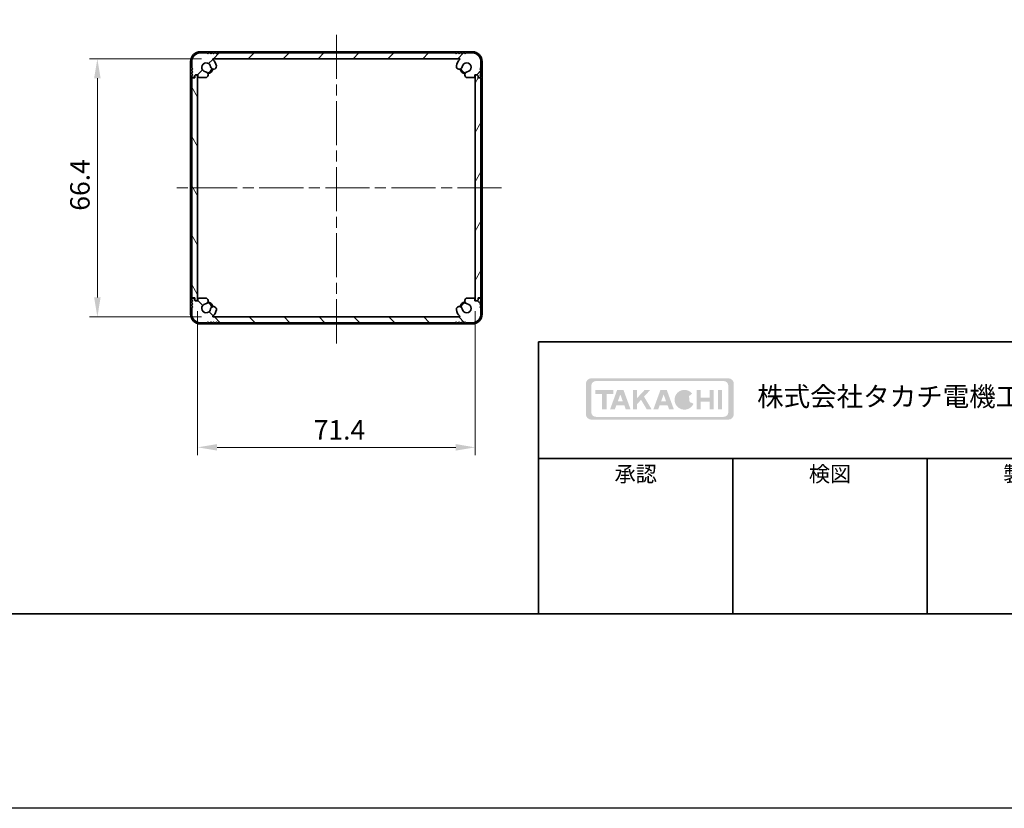
# Model space of a CAD drawing. Units: millimetres. Extents: x -50 to 7559, y -50 to 5138.
# Drawn here: x 698 to 951, y 4344 to 4546 of the extents above; entities that cross this region are included whole.
import ezdxf
from ezdxf.enums import TextEntityAlignment as Align

# ---------------------------------------------------------------- set-up
doc = ezdxf.new("R2010")
doc.units = ezdxf.units.MM
doc.header["$LTSCALE"] = 2
doc.linetypes.add('CHAIN', pattern=[0.3543, 0.2362, -0.0295, 0.0591, -0.0295])
doc.layers.get('Defpoints').update_dxf_attribs({"lineweight": 25})
for name, color, linetype, lineweight in [('Border (ISO)', 7, 'Continuous', 35), ('Dimension (ISO)', 7, 'Continuous', 18), ('Title (ISO)', 7, 'Continuous', 35), ('Visible (ISO)', 7, 'Continuous', 35)]:
    doc.layers.add(name, color=color, linetype=linetype, lineweight=lineweight)
doc.layers.add('Centerline (ISO)', color=7, linetype='Continuous', lineweight=18, true_color=0x80ffff)
doc.layers.add('Hatch (ISO)', color=1, linetype='Continuous', lineweight=18, true_color=0xff0000)
doc.styles.add('Note Text (TK)', font='txt')
doc.dimstyles.new('Default - Method 1b (TK)', dxfattribs={"dimscale": 2, "dimtxt": 2.5, "dimasz": 2.5, "dimexe": 1, "dimexo": 1.5, "dimgap": 1, "dimtad": 1, "dimtoh": 1, "dimrnd": 1e-08, "dimdsep": 46, "dimtxsty": 'Note Text (TK)', "dimcen": 0.09, "dimdle": 5, "dimclrd": 100, "dimclre": 100, "dimclrt": 7, "dimadec": 1, "dimazin": 1, "dimtfac": 1, "dimtmove": 0, "dimatfit": 3, "dimfxl": 0, "dimtolj": 1, "dimlwd": -1, "dimlwe": -1, "dimarcsym": 0})

# ---------------------------------------------------------------- blocks, each defined once
blk = doc.blocks.new('図面枠 tk図枠')
at = {"layer": 'Border (ISO)'}
blk.add_line((14.5, 8), (405.5, 8), dxfattribs=at)
blk = doc.blocks.new('表題欄 tk表題欄')
at = {"layer": 'Hatch (ISO)'}
h = blk.add_hatch(color=256, dxfattribs=at)
edge = h.paths.add_edge_path(flags=0)
edge.add_arc((98.49, 235.66), 0.596, 270, 360)
edge.add_line((99.09, 235.66), (99.09, 239.07))
edge.add_arc((98.49, 239.07), 0.596, 0, 90)
edge.add_line((98.49, 239.67), (82.05, 239.67))
edge.add_arc((82.05, 239.07), 0.596, 90, 180)
edge.add_line((81.46, 239.07), (81.46, 235.66))
edge.add_arc((82.05, 235.66), 0.596, 180, 270)
edge.add_line((82.05, 235.06), (98.49, 235.06))
edge = h.paths.add_edge_path()
edge.add_line((80.76, 239.32), (80.76, 235.41))
edge.add_arc((81.46, 235.41), 0.702, 180, 270)
edge.add_line((81.46, 234.71), (99.09, 234.71))
edge.add_arc((99.09, 235.41), 0.702, 270, 360)
edge.add_line((99.79, 235.41), (99.79, 239.32))
edge.add_arc((99.09, 239.32), 0.702, 0, 90)
edge.add_line((99.09, 240.02), (81.46, 240.02))
edge.add_arc((81.46, 239.32), 0.702, 90, 180)
for points in [[(81.99, 238.51), (81.99, 238.02), (82.84, 238.02), (82.84, 236.02), (83.42, 236.02), (83.42, 238.02), (84.27, 238.02), (84.27, 238.51)], [(88.6, 236.02), (87.86, 237.25), (87.33, 236.69), (87.33, 236.02), (86.81, 236.02), (86.81, 238.51), (87.33, 238.51), (87.33, 237.46), (88.31, 238.51), (89.02, 238.51), (88.24, 237.66), (89.22, 236.02)], [(95.01, 238.51), (95.01, 236.02), (95.53, 236.02), (95.53, 237.02), (96.69, 237.02), (96.69, 236.02), (97.2, 236.02), (97.2, 238.51), (96.69, 238.51), (96.69, 237.51), (95.53, 237.51), (95.53, 238.51)], [(97.76, 238.51), (97.76, 236.02), (98.28, 236.02), (98.28, 238.51)]]:
    blk.add_hatch(color=256, dxfattribs=at).paths.add_polyline_path(points)
h = blk.add_hatch(color=256, dxfattribs=at)
h.paths.add_polyline_path([(85.51, 237.07), (84.87, 237.07), (85.19, 237.94)], flags=0)
h.paths.add_polyline_path([(85.7, 236.56), (84.68, 236.56), (84.48, 236.02), (83.87, 236.02), (84.78, 238.51), (85.6, 238.51), (86.51, 236.02), (85.89, 236.02)])
h = blk.add_hatch(color=256, dxfattribs=at)
h.paths.add_polyline_path([(90.44, 237.07), (91.08, 237.07), (90.76, 237.94)], flags=0)
h.paths.add_polyline_path([(90.06, 236.02), (90.25, 236.56), (91.27, 236.56), (91.47, 236.02), (92.08, 236.02), (91.17, 238.51), (90.35, 238.51), (89.44, 236.02)])
h = blk.add_hatch(color=256, dxfattribs=at)
edge = h.paths.add_edge_path()
edge.add_arc((93.44, 237.26), 1.27, 38.5505, 336.582)
edge.add_line((94.61, 236.76), (94.09, 236.98))
edge.add_ellipse((93.44, 237.26), major_axis=(0, -0.8), ratio=0.867347, start_angle=124.651, end_angle=429.4109, ccw=False)
edge.add_line((94.01, 237.72), (94.44, 238.06))
at = {"layer": 'Title (ISO)'}
for p, q in [((74.67, 244.72), (255.67, 244.72)), ((74.67, 209.72), (74.67, 244.72)), ((74.67, 229.72), (230.67, 229.72)), ((99.67, 229.72), (99.67, 209.72)), ((124.67, 229.72), (124.67, 209.72)), ((255.67, 209.72), (74.67, 209.72))]:
    blk.add_line(p, q, dxfattribs=at)
at = {"layer": 'Title (ISO)', "color": 7, "insert": (102.79, 237.36), "char_height": 2.5, "attachment_point": 4, "line_spacing_factor": 1.5, "style": 'Note Text (TK)'}
blk.add_mtext('株式会社タカチ電機工業', dxfattribs=at)
at = {"layer": 'Title (ISO)', "color": 1, "true_color": 0xff0000, "char_height": 2, "attachment_point": 5, "line_spacing_factor": 1.5, "style": 'Note Text (TK)'}
for s, insert in [('\\fＭＳ Ｐゴシック|b0|i0;\\H2.0000;承認', (87.17, 227.72)), ('\\fＭＳ Ｐゴシック|b0|i0;\\H2.0000;検図', (112.17, 227.72)), ('\\fＭＳ Ｐゴシック|b0|i0;\\H2.0000;製図', (137.17, 227.72))]:
    blk.add_mtext(s, dxfattribs=dict(at, insert=insert))
at = {"layer": 'Title (ISO)', "color": 7, "style": 'Note Text (TK)'}
for tag, p in [('<品名>_001', (157.48, 235.82)), ('<ページ_No.>_001', (237.91, 213.97)), ('<総ページ数>_001', (246.76, 213.97)), ('作成日_001', (170.58, 211.94))]:
    blk.add_attdef(tag, p, '', height=2.5, dxfattribs=at)
blk.add_attdef('<尺度>', text='', height=2.5, dxfattribs=at).set_placement((243.17, 224.22), align=Align.MIDDLE_CENTER)
blk = doc.blocks.new('*D349')
at = {"layer": 'Defpoints', "color": 0, "transparency": 16777216}
for p in [(747.28, 4536.3), (717.5, 4469.9), (747.28, 4469.9)]:
    blk.add_point(p, dxfattribs=at)
at = {"layer": 'Dimension (ISO)', "color": 100, "transparency": 16777216}
for p, q in [((744.28, 4536.3), (715.5, 4536.3)), ((717.5, 4531.3), (717.5, 4474.9)), ((744.28, 4469.9), (715.5, 4469.9))]:
    blk.add_line(p, q, dxfattribs=at)
for points in [[(716.67, 4531.3), (718.33, 4531.3), (717.5, 4536.3)], [(716.67, 4474.9), (718.33, 4474.9), (717.5, 4469.9)]]:
    blk.add_solid(points, dxfattribs=at)
at = {"layer": 'Dimension (ISO)', "color": 7, "transparency": 16777216, "insert": (713, 4497.22), "char_height": 5, "attachment_point": 4, "rotation": 90, "style": 'Note Text (TK)'}
blk.add_mtext('\\A1;66.4', dxfattribs=at)
blk = doc.blocks.new('*D350')
at = {"layer": 'Defpoints', "color": 0, "transparency": 16777216}
for p in [(743.3, 4474.35), (814.7, 4474.35), (814.7, 4436.35)]:
    blk.add_point(p, dxfattribs=at)
at = {"layer": 'Dimension (ISO)', "color": 100, "transparency": 16777216}
for p, q in [((743.3, 4471.35), (743.3, 4434.35)), ((814.7, 4471.35), (814.7, 4434.35)), ((748.3, 4436.35), (809.7, 4436.35))]:
    blk.add_line(p, q, dxfattribs=at)
for points in [[(748.3, 4437.19), (748.3, 4435.52), (743.3, 4436.35)], [(809.7, 4437.19), (809.7, 4435.52), (814.7, 4436.35)]]:
    blk.add_solid(points, dxfattribs=at)
at = {"layer": 'Dimension (ISO)', "color": 7, "transparency": 16777216, "insert": (773.16, 4440.85), "char_height": 5, "attachment_point": 4, "style": 'Note Text (TK)'}
blk.add_mtext('\\A1;71.4', dxfattribs=at)

msp = doc.modelspace()

# ---------------------------------------------------------------- hatches: boundary and pattern name
at = {"layer": 'Hatch (ISO)'}
h = msp.add_hatch(dxfattribs=at)
h.set_pattern_fill('ANSI31', color=256, scale=50.8, style=0)
h.set_pattern_definition([(45, (382, 4377.5), (-4.49013, 4.49013), [])])
edge = h.paths.add_edge_path()
edge.add_ellipse((745.4317, 4531.7542), major_axis=(0, -0.3), ratio=1, start_angle=0, end_angle=29.008861)
edge.add_ellipse((745.1925, 4532.1857), major_axis=(0.3847, -0.6938), ratio=1, start_angle=0, end_angle=140.654819)
edge.add_ellipse((745.4997, 4534.1042), major_axis=(-0.1648, -1.1381), ratio=1, start_angle=106.448258, end_angle=360, ccw=False)
edge.add_ellipse((747.3802, 4534.3755), major_axis=(-0.7423, -0.1071), ratio=1, start_angle=0, end_angle=180)
edge.add_ellipse((745.4997, 4534.1042), major_axis=(2.6229, 0.3783), ratio=1, start_angle=0, end_angle=41.579126)
edge.add_ellipse((747.2752, 4536.2042), major_axis=(-0.0646, -0.0764), ratio=1, start_angle=220.214171, end_angle=360, ccw=False)
edge.add_line((747.2752, 4536.3042), (810.7242, 4536.3042))
edge.add_ellipse((810.7242, 4536.2042), major_axis=(0, 0.1), ratio=1, start_angle=220.214171, end_angle=360, ccw=False)
edge.add_ellipse((812.4997, 4534.1042), major_axis=(-1.711, 2.0236), ratio=1, start_angle=0, end_angle=41.579126)
edge.add_ellipse((810.6191, 4534.3755), major_axis=(-0.7423, 0.1071), ratio=1, start_angle=0, end_angle=180)
edge.add_ellipse((812.4997, 4534.1042), major_axis=(-1.1382, 0.1642), ratio=1, start_angle=106.448258, end_angle=360, ccw=False)
edge.add_ellipse((812.8069, 4532.1857), major_axis=(-0.1423, 0.7804), ratio=1, start_angle=0, end_angle=140.654819)
edge.add_ellipse((812.5676, 4531.7542), major_axis=(-0.1455, -0.2624), ratio=1, start_angle=0, end_angle=29.008861)
edge.add_line((812.5676, 4531.4542), (814.3497, 4531.4542))
edge.add_ellipse((814.3497, 4531.7542), major_axis=(0, -0.3), ratio=1, start_angle=0, end_angle=90)
edge.add_line((814.6497, 4531.7542), (814.6497, 4532.2042))
edge.add_line((814.6497, 4532.2042), (815.2497, 4532.2042))
edge.add_line((815.2497, 4532.2042), (815.4997, 4531.9542))
edge.add_line((815.4997, 4531.9542), (815.4997, 4531.7542))
edge.add_ellipse((815.7997, 4531.7542), major_axis=(-0.3, 0), ratio=1, start_angle=0, end_angle=90)
edge.add_line((815.7997, 4531.4542), (815.9497, 4531.4542))
edge.add_ellipse((815.9497, 4531.7042), major_axis=(0, -0.25), ratio=1, start_angle=0, end_angle=90)
edge.add_line((816.1997, 4531.7042), (816.1997, 4531.9542))
edge.add_line((816.1997, 4531.9542), (815.9497, 4532.2042))
edge.add_line((815.9497, 4532.2042), (816.1997, 4532.4542))
edge.add_line((816.1997, 4532.4542), (816.1997, 4532.7042))
edge.add_line((816.1997, 4532.7042), (815.9497, 4532.9542))
edge.add_line((815.9497, 4532.9542), (816.1997, 4533.2042))
edge.add_line((816.1997, 4533.2042), (816.1997, 4533.4542))
edge.add_line((816.1997, 4533.4542), (815.9497, 4533.7042))
edge.add_line((815.9497, 4533.7042), (816.1997, 4533.9542))
edge.add_line((816.1997, 4533.9542), (816.1997, 4535.6042))
edge.add_ellipse((813.9997, 4535.6042), major_axis=(2.2, 0), ratio=1, start_angle=0, end_angle=90)
edge.add_line((813.9997, 4537.8042), (812.3497, 4537.8042))
edge.add_line((812.3497, 4537.8042), (812.0997, 4537.5542))
edge.add_line((812.0997, 4537.5542), (811.8497, 4537.8042))
edge.add_line((811.8497, 4537.8042), (811.5997, 4537.8042))
edge.add_line((811.5997, 4537.8042), (811.3497, 4537.5542))
edge.add_line((811.3497, 4537.5542), (811.0997, 4537.8042))
edge.add_line((811.0997, 4537.8042), (810.8497, 4537.8042))
edge.add_line((810.8497, 4537.8042), (810.5997, 4537.5542))
edge.add_line((810.5997, 4537.5542), (810.3497, 4537.8042))
edge.add_line((810.3497, 4537.8042), (810.0997, 4537.8042))
edge.add_line((810.0997, 4537.8042), (809.8497, 4537.5542))
edge.add_line((809.8497, 4537.5542), (809.5997, 4537.8042))
edge.add_line((809.5997, 4537.8042), (748.3997, 4537.8042))
edge.add_line((748.3997, 4537.8042), (748.1497, 4537.5542))
edge.add_line((748.1497, 4537.5542), (747.8997, 4537.8042))
edge.add_line((747.8997, 4537.8042), (747.6497, 4537.8042))
edge.add_line((747.6497, 4537.8042), (747.3997, 4537.5542))
edge.add_line((747.3997, 4537.5542), (747.1497, 4537.8042))
edge.add_line((747.1497, 4537.8042), (746.8997, 4537.8042))
edge.add_line((746.8997, 4537.8042), (746.6497, 4537.5542))
edge.add_line((746.6497, 4537.5542), (746.3997, 4537.8042))
edge.add_line((746.3997, 4537.8042), (746.1497, 4537.8042))
edge.add_line((746.1497, 4537.8042), (745.8997, 4537.5542))
edge.add_line((745.8997, 4537.5542), (745.6497, 4537.8042))
edge.add_line((745.6497, 4537.8042), (743.9997, 4537.8042))
edge.add_ellipse((743.9997, 4535.6042), major_axis=(0, 2.2), ratio=1, start_angle=0, end_angle=90)
edge.add_line((741.7997, 4535.6042), (741.7997, 4533.9542))
edge.add_line((741.7997, 4533.9542), (742.0497, 4533.7042))
edge.add_line((742.0497, 4533.7042), (741.7997, 4533.4542))
edge.add_line((741.7997, 4533.4542), (741.7997, 4533.2042))
edge.add_line((741.7997, 4533.2042), (742.0497, 4532.9542))
edge.add_line((742.0497, 4532.9542), (741.7997, 4532.7042))
edge.add_line((741.7997, 4532.7042), (741.7997, 4532.4542))
edge.add_line((741.7997, 4532.4542), (742.0497, 4532.2042))
edge.add_line((742.0497, 4532.2042), (741.7997, 4531.9542))
edge.add_line((741.7997, 4531.9542), (741.7997, 4531.7042))
edge.add_ellipse((742.0497, 4531.7042), major_axis=(-0.25, 0), ratio=1, start_angle=0, end_angle=90)
edge.add_line((742.0497, 4531.4542), (742.1997, 4531.4542))
edge.add_ellipse((742.1997, 4531.7542), major_axis=(0, -0.3), ratio=1, start_angle=0, end_angle=90)
edge.add_line((742.4997, 4531.7542), (742.4997, 4531.9542))
edge.add_line((742.4997, 4531.9542), (742.7497, 4532.2042))
edge.add_line((742.7497, 4532.2042), (743.3497, 4532.2042))
edge.add_line((743.3497, 4532.2042), (743.3497, 4531.7542))
edge.add_ellipse((743.6497, 4531.7542), major_axis=(-0.3, 0), ratio=1, start_angle=0, end_angle=90)
edge.add_line((743.6497, 4531.4542), (745.4317, 4531.4542))
h = msp.add_hatch(dxfattribs=at)
h.set_pattern_fill('ANSI31', color=256, scale=50.8, angle=75.000175, style=0)
h.set_pattern_definition([(120.0002, (382, 4377.5), (-5.49925, -3.17502), [])])
edge = h.paths.add_edge_path()
edge.add_ellipse((742.0497, 4531.1542), major_axis=(0, 0.25), ratio=1, start_angle=0, end_angle=90)
edge.add_line((741.7997, 4531.1542), (741.7997, 4475.0542))
edge.add_ellipse((742.0497, 4475.0542), major_axis=(-0.25, 0), ratio=1, start_angle=0, end_angle=90)
edge.add_line((742.0497, 4474.8042), (742.5497, 4474.8042))
edge.add_line((742.5497, 4474.8042), (742.5497, 4474.3042))
edge.add_line((742.5497, 4474.3042), (742.7997, 4474.0542))
edge.add_line((742.7997, 4474.0542), (742.9997, 4474.0542))
edge.add_ellipse((742.9997, 4474.3542), major_axis=(0, -0.3), ratio=1, start_angle=0, end_angle=90)
edge.add_line((743.2997, 4474.3542), (743.2997, 4531.8542))
edge.add_ellipse((742.9997, 4531.8542), major_axis=(0.3, 0), ratio=1, start_angle=0, end_angle=90)
edge.add_line((742.9997, 4532.1542), (742.7997, 4532.1542))
edge.add_line((742.7997, 4532.1542), (742.5497, 4531.9042))
edge.add_line((742.5497, 4531.9042), (742.5497, 4531.4042))
edge.add_line((742.5497, 4531.4042), (742.0497, 4531.4042))
h = msp.add_hatch(dxfattribs=at)
h.set_pattern_fill('ANSI31', color=256, scale=50.8, angle=14.999978, style=0)
h.set_pattern_definition([(60, (382, 4377.5), (-5.49926, 3.175), [])])
edge = h.paths.add_edge_path()
edge.add_ellipse((815.9497, 4475.0542), major_axis=(0, -0.25), ratio=1, start_angle=0, end_angle=90)
edge.add_line((816.1997, 4475.0542), (816.1997, 4531.1542))
edge.add_ellipse((815.9497, 4531.1542), major_axis=(0.25, 0), ratio=1, start_angle=0, end_angle=90)
edge.add_line((815.9497, 4531.4042), (815.4497, 4531.4042))
edge.add_line((815.4497, 4531.4042), (815.4497, 4531.9042))
edge.add_line((815.4497, 4531.9042), (815.1997, 4532.1542))
edge.add_line((815.1997, 4532.1542), (814.9997, 4532.1542))
edge.add_ellipse((814.9997, 4531.8542), major_axis=(0, 0.3), ratio=1, start_angle=0, end_angle=90)
edge.add_line((814.6997, 4531.8542), (814.6997, 4474.3542))
edge.add_ellipse((814.9997, 4474.3542), major_axis=(-0.3, 0), ratio=1, start_angle=0, end_angle=90)
edge.add_line((814.9997, 4474.0542), (815.1997, 4474.0542))
edge.add_line((815.1997, 4474.0542), (815.4497, 4474.3042))
edge.add_line((815.4497, 4474.3042), (815.4497, 4474.8042))
edge.add_line((815.4497, 4474.8042), (815.9497, 4474.8042))
h = msp.add_hatch(dxfattribs=at)
h.set_pattern_fill('ANSI31', color=256, scale=50.8, angle=90.00021, style=0)
h.set_pattern_definition([(135.0002, (382, 4377.5), (-4.49011, -4.490145), [])])
edge = h.paths.add_edge_path()
edge.add_ellipse((812.5676, 4474.4542), major_axis=(0, 0.3), ratio=1, start_angle=0, end_angle=29.008861)
edge.add_ellipse((812.8069, 4474.0228), major_axis=(-0.3847, 0.6938), ratio=1, start_angle=0, end_angle=140.654819)
edge.add_ellipse((812.4997, 4472.1042), major_axis=(0.1648, 1.1381), ratio=1, start_angle=106.448258, end_angle=360, ccw=False)
edge.add_ellipse((810.6191, 4471.833), major_axis=(0.7423, 0.1071), ratio=1, start_angle=0, end_angle=180)
edge.add_ellipse((812.4997, 4472.1042), major_axis=(-2.6229, -0.3783), ratio=1, start_angle=0, end_angle=41.579126)
edge.add_ellipse((810.7242, 4470.0042), major_axis=(0.0646, 0.0764), ratio=1, start_angle=220.214171, end_angle=360, ccw=False)
edge.add_line((810.7242, 4469.9042), (747.2752, 4469.9042))
edge.add_ellipse((747.2752, 4470.0042), major_axis=(0, -0.1), ratio=1, start_angle=220.214171, end_angle=360, ccw=False)
edge.add_ellipse((745.4997, 4472.1042), major_axis=(1.711, -2.0236), ratio=1, start_angle=0, end_angle=41.579126)
edge.add_ellipse((747.3802, 4471.833), major_axis=(0.7423, -0.1071), ratio=1, start_angle=0, end_angle=180)
edge.add_ellipse((745.4997, 4472.1042), major_axis=(1.1382, -0.1642), ratio=1, start_angle=106.448258, end_angle=360, ccw=False)
edge.add_ellipse((745.1925, 4474.0228), major_axis=(0.1423, -0.7804), ratio=1, start_angle=0, end_angle=140.654819)
edge.add_ellipse((745.4317, 4474.4542), major_axis=(0.1455, 0.2624), ratio=1, start_angle=0, end_angle=29.008861)
edge.add_line((745.4317, 4474.7542), (743.6497, 4474.7542))
edge.add_ellipse((743.6497, 4474.4542), major_axis=(0, 0.3), ratio=1, start_angle=0, end_angle=90)
edge.add_line((743.3497, 4474.4542), (743.3497, 4474.0042))
edge.add_line((743.3497, 4474.0042), (742.7497, 4474.0042))
edge.add_line((742.7497, 4474.0042), (742.4997, 4474.2542))
edge.add_line((742.4997, 4474.2542), (742.4997, 4474.4542))
edge.add_ellipse((742.1997, 4474.4542), major_axis=(0.3, 0), ratio=1, start_angle=0, end_angle=90)
edge.add_line((742.1997, 4474.7542), (742.0497, 4474.7542))
edge.add_ellipse((742.0497, 4474.5042), major_axis=(0, 0.25), ratio=1, start_angle=0, end_angle=90)
edge.add_line((741.7997, 4474.5042), (741.7997, 4474.2542))
edge.add_line((741.7997, 4474.2542), (742.0497, 4474.0042))
edge.add_line((742.0497, 4474.0042), (741.7997, 4473.7542))
edge.add_line((741.7997, 4473.7542), (741.7997, 4473.5042))
edge.add_line((741.7997, 4473.5042), (742.0497, 4473.2542))
edge.add_line((742.0497, 4473.2542), (741.7997, 4473.0042))
edge.add_line((741.7997, 4473.0042), (741.7997, 4472.7542))
edge.add_line((741.7997, 4472.7542), (742.0497, 4472.5042))
edge.add_line((742.0497, 4472.5042), (741.7997, 4472.2542))
edge.add_line((741.7997, 4472.2542), (741.7997, 4470.6042))
edge.add_ellipse((743.9997, 4470.6042), major_axis=(-2.2, 0), ratio=1, start_angle=0, end_angle=90)
edge.add_line((743.9997, 4468.4042), (745.6497, 4468.4042))
edge.add_line((745.6497, 4468.4042), (745.8997, 4468.6542))
edge.add_line((745.8997, 4468.6542), (746.1497, 4468.4042))
edge.add_line((746.1497, 4468.4042), (746.3997, 4468.4042))
edge.add_line((746.3997, 4468.4042), (746.6497, 4468.6542))
edge.add_line((746.6497, 4468.6542), (746.8997, 4468.4042))
edge.add_line((746.8997, 4468.4042), (747.1497, 4468.4042))
edge.add_line((747.1497, 4468.4042), (747.3997, 4468.6542))
edge.add_line((747.3997, 4468.6542), (747.6497, 4468.4042))
edge.add_line((747.6497, 4468.4042), (747.8997, 4468.4042))
edge.add_line((747.8997, 4468.4042), (748.1497, 4468.6542))
edge.add_line((748.1497, 4468.6542), (748.3997, 4468.4042))
edge.add_line((748.3997, 4468.4042), (809.5997, 4468.4042))
edge.add_line((809.5997, 4468.4042), (809.8497, 4468.6542))
edge.add_line((809.8497, 4468.6542), (810.0997, 4468.4042))
edge.add_line((810.0997, 4468.4042), (810.3497, 4468.4042))
edge.add_line((810.3497, 4468.4042), (810.5997, 4468.6542))
edge.add_line((810.5997, 4468.6542), (810.8497, 4468.4042))
edge.add_line((810.8497, 4468.4042), (811.0997, 4468.4042))
edge.add_line((811.0997, 4468.4042), (811.3497, 4468.6542))
edge.add_line((811.3497, 4468.6542), (811.5997, 4468.4042))
edge.add_line((811.5997, 4468.4042), (811.8497, 4468.4042))
edge.add_line((811.8497, 4468.4042), (812.0997, 4468.6542))
edge.add_line((812.0997, 4468.6542), (812.3497, 4468.4042))
edge.add_line((812.3497, 4468.4042), (813.9997, 4468.4042))
edge.add_ellipse((813.9997, 4470.6042), major_axis=(0, -2.2), ratio=1, start_angle=0, end_angle=90)
edge.add_line((816.1997, 4470.6042), (816.1997, 4472.2542))
edge.add_line((816.1997, 4472.2542), (815.9497, 4472.5042))
edge.add_line((815.9497, 4472.5042), (816.1997, 4472.7542))
edge.add_line((816.1997, 4472.7542), (816.1997, 4473.0042))
edge.add_line((816.1997, 4473.0042), (815.9497, 4473.2542))
edge.add_line((815.9497, 4473.2542), (816.1997, 4473.5042))
edge.add_line((816.1997, 4473.5042), (816.1997, 4473.7542))
edge.add_line((816.1997, 4473.7542), (815.9497, 4474.0042))
edge.add_line((815.9497, 4474.0042), (816.1997, 4474.2542))
edge.add_line((816.1997, 4474.2542), (816.1997, 4474.5042))
edge.add_ellipse((815.9497, 4474.5042), major_axis=(0.25, 0), ratio=1, start_angle=0, end_angle=90)
edge.add_line((815.9497, 4474.7542), (815.7997, 4474.7542))
edge.add_ellipse((815.7997, 4474.4542), major_axis=(0, 0.3), ratio=1, start_angle=0, end_angle=90)
edge.add_line((815.4997, 4474.4542), (815.4997, 4474.2542))
edge.add_line((815.4997, 4474.2542), (815.2497, 4474.0042))
edge.add_line((815.2497, 4474.0042), (814.6497, 4474.0042))
edge.add_line((814.6497, 4474.0042), (814.6497, 4474.4542))
edge.add_ellipse((814.3497, 4474.4542), major_axis=(0.3, 0), ratio=1, start_angle=0, end_angle=90)
edge.add_line((814.3497, 4474.7542), (812.5676, 4474.7542))

# ---------------------------------------------------------------- linework, layer by layer
at = {"color": 6}
msp.add_lwpolyline([(-50, 5005.5), (3062.5, 5005.5), (3062.5, 4343.5), (-50, 4343.5)], close=True, dxfattribs=at)
at = {"layer": 'Centerline (ISO)', "linetype": 'CHAIN', "ltscale": 23.990969}
for p, q in [((778.9997, 4463.1042), (778.9997, 4543.1042)), ((821.4997, 4503.1042), (736.4997, 4503.1042))]:
    msp.add_line(p, q, dxfattribs=at)
at = {"layer": 'Visible (ISO)'}
for p, q in [((813.9997, 4538.1042), (743.9997, 4538.1042)), ((745.6497, 4537.8042), (743.9997, 4537.8042)), ((745.8997, 4537.5542), (745.6497, 4537.8042)), ((746.1497, 4537.8042), (745.8997, 4537.5542)), ((746.3997, 4537.8042), (746.1497, 4537.8042)), ((746.6497, 4537.5542), (746.3997, 4537.8042)), ((746.8997, 4537.8042), (746.6497, 4537.5542)), ((747.1497, 4537.8042), (746.8997, 4537.8042)), ((747.3997, 4537.5542), (747.1497, 4537.8042)), ((747.6497, 4537.8042), (747.3997, 4537.5542)), ((747.8997, 4537.8042), (747.6497, 4537.8042)), ((748.1497, 4537.5542), (747.8997, 4537.8042)), ((748.3997, 4537.8042), (748.1497, 4537.5542)), ((809.5997, 4537.8042), (748.3997, 4537.8042)), ((809.8497, 4537.5542), (809.5997, 4537.8042)), ((810.0997, 4537.8042), (809.8497, 4537.5542)), ((810.3497, 4537.8042), (810.0997, 4537.8042)), ((810.5997, 4537.5542), (810.3497, 4537.8042)), ((810.8497, 4537.8042), (810.5997, 4537.5542)), ((811.0997, 4537.8042), (810.8497, 4537.8042)), ((811.3497, 4537.5542), (811.0997, 4537.8042)), ((811.5997, 4537.8042), (811.3497, 4537.5542)), ((811.8497, 4537.8042), (811.5997, 4537.8042)), ((812.0997, 4537.5542), (811.8497, 4537.8042)), ((812.3497, 4537.8042), (812.0997, 4537.5542)), ((813.9997, 4537.8042), (812.3497, 4537.8042)), ((741.4997, 4535.6042), (741.4997, 4470.6042)), ((741.7997, 4535.6042), (741.7997, 4533.9542)), ((747.2752, 4536.3042), (810.7242, 4536.3042)), ((816.1997, 4533.9542), (816.1997, 4535.6042)), ((816.4997, 4470.6042), (816.4997, 4535.6042)), ((741.7997, 4533.9542), (742.0497, 4533.7042)), ((742.0497, 4533.7042), (741.7997, 4533.4542)), ((741.7997, 4533.4542), (741.7997, 4533.2042)), ((741.7997, 4533.2042), (742.0497, 4532.9542)), ((742.0497, 4532.9542), (741.7997, 4532.7042)), ((741.7997, 4532.7042), (741.7997, 4532.4542)), ((741.7997, 4532.4542), (742.0497, 4532.2042)), ((742.0497, 4532.2042), (741.7997, 4531.9542)), ((742.4997, 4531.9542), (742.7497, 4532.2042)), ((742.7497, 4532.2042), (743.3497, 4532.2042)), ((743.3497, 4532.2042), (743.3497, 4531.7542)), ((814.6497, 4531.7542), (814.6497, 4532.2042)), ((814.6497, 4532.2042), (815.2497, 4532.2042)), ((815.2497, 4532.2042), (815.4997, 4531.9542)), ((815.9497, 4533.7042), (816.1997, 4533.9542)), ((816.1997, 4533.4542), (815.9497, 4533.7042)), ((815.9497, 4532.9542), (816.1997, 4533.2042)), ((816.1997, 4532.7042), (815.9497, 4532.9542)), ((815.9497, 4532.2042), (816.1997, 4532.4542)), ((816.1997, 4531.9542), (815.9497, 4532.2042)), ((816.1997, 4533.2042), (816.1997, 4533.4542)), ((816.1997, 4532.4542), (816.1997, 4532.7042)), ((741.7997, 4531.9542), (741.7997, 4531.7042)), ((741.7997, 4531.1542), (741.7997, 4475.0542)), ((742.0497, 4531.4542), (742.1997, 4531.4542)), ((742.5497, 4531.4042), (742.0497, 4531.4042)), ((742.4997, 4531.7542), (742.4997, 4531.9542)), ((742.7997, 4532.1542), (742.5497, 4531.9042)), ((742.5497, 4531.9042), (742.5497, 4531.4042)), ((742.9997, 4532.1542), (742.7997, 4532.1542)), ((743.2997, 4474.3542), (743.2997, 4531.8542)), ((743.6497, 4531.4542), (745.4317, 4531.4542)), ((812.5676, 4531.4542), (814.3497, 4531.4542)), ((814.6997, 4531.8542), (814.6997, 4474.3542)), ((815.1997, 4532.1542), (814.9997, 4532.1542)), ((815.4497, 4531.9042), (815.1997, 4532.1542)), ((815.4497, 4531.4042), (815.4497, 4531.9042)), ((815.9497, 4531.4042), (815.4497, 4531.4042)), ((815.4997, 4531.9542), (815.4997, 4531.7542)), ((815.7997, 4531.4542), (815.9497, 4531.4542)), ((816.1997, 4531.7042), (816.1997, 4531.9542)), ((816.1997, 4475.0542), (816.1997, 4531.1542)), ((741.7997, 4474.5042), (741.7997, 4474.2542)), ((741.7997, 4474.2542), (742.0497, 4474.0042)), ((742.0497, 4474.0042), (741.7997, 4473.7542)), ((742.0497, 4474.8042), (742.5497, 4474.8042)), ((742.1997, 4474.7542), (742.0497, 4474.7542)), ((742.4997, 4474.2542), (742.4997, 4474.4542)), ((742.7497, 4474.0042), (742.4997, 4474.2542)), ((742.5497, 4474.8042), (742.5497, 4474.3042)), ((742.5497, 4474.3042), (742.7997, 4474.0542)), ((743.3497, 4474.0042), (742.7497, 4474.0042)), ((742.7997, 4474.0542), (742.9997, 4474.0542)), ((743.3497, 4474.4542), (743.3497, 4474.0042)), ((745.4317, 4474.7542), (743.6497, 4474.7542)), ((814.3497, 4474.7542), (812.5676, 4474.7542)), ((814.6497, 4474.0042), (814.6497, 4474.4542)), ((815.2497, 4474.0042), (814.6497, 4474.0042)), ((814.9997, 4474.0542), (815.1997, 4474.0542)), ((815.1997, 4474.0542), (815.4497, 4474.3042)), ((815.4997, 4474.2542), (815.2497, 4474.0042)), ((815.4497, 4474.3042), (815.4497, 4474.8042)), ((815.4497, 4474.8042), (815.9497, 4474.8042)), ((815.4997, 4474.4542), (815.4997, 4474.2542)), ((815.9497, 4474.7542), (815.7997, 4474.7542)), ((815.9497, 4474.0042), (816.1997, 4474.2542)), ((816.1997, 4473.7542), (815.9497, 4474.0042)), ((816.1997, 4474.2542), (816.1997, 4474.5042)), ((741.7997, 4473.7542), (741.7997, 4473.5042)), ((741.7997, 4473.5042), (742.0497, 4473.2542)), ((742.0497, 4473.2542), (741.7997, 4473.0042)), ((741.7997, 4473.0042), (741.7997, 4472.7542)), ((741.7997, 4472.7542), (742.0497, 4472.5042)), ((742.0497, 4472.5042), (741.7997, 4472.2542)), ((741.7997, 4472.2542), (741.7997, 4470.6042)), ((815.9497, 4473.2542), (816.1997, 4473.5042)), ((816.1997, 4473.0042), (815.9497, 4473.2542)), ((815.9497, 4472.5042), (816.1997, 4472.7542)), ((816.1997, 4472.2542), (815.9497, 4472.5042)), ((816.1997, 4473.5042), (816.1997, 4473.7542)), ((816.1997, 4472.7542), (816.1997, 4473.0042)), ((816.1997, 4470.6042), (816.1997, 4472.2542)), ((810.7242, 4469.9042), (747.2752, 4469.9042)), ((743.9997, 4468.4042), (745.6497, 4468.4042)), ((743.9997, 4468.1042), (813.9997, 4468.1042)), ((745.6497, 4468.4042), (745.8997, 4468.6542)), ((745.8997, 4468.6542), (746.1497, 4468.4042)), ((746.1497, 4468.4042), (746.3997, 4468.4042)), ((746.3997, 4468.4042), (746.6497, 4468.6542)), ((746.6497, 4468.6542), (746.8997, 4468.4042)), ((746.8997, 4468.4042), (747.1497, 4468.4042)), ((747.1497, 4468.4042), (747.3997, 4468.6542)), ((747.3997, 4468.6542), (747.6497, 4468.4042)), ((747.6497, 4468.4042), (747.8997, 4468.4042)), ((747.8997, 4468.4042), (748.1497, 4468.6542)), ((748.1497, 4468.6542), (748.3997, 4468.4042)), ((748.3997, 4468.4042), (809.5997, 4468.4042)), ((809.5997, 4468.4042), (809.8497, 4468.6542)), ((809.8497, 4468.6542), (810.0997, 4468.4042)), ((810.0997, 4468.4042), (810.3497, 4468.4042)), ((810.3497, 4468.4042), (810.5997, 4468.6542)), ((810.5997, 4468.6542), (810.8497, 4468.4042)), ((810.8497, 4468.4042), (811.0997, 4468.4042)), ((811.0997, 4468.4042), (811.3497, 4468.6542)), ((811.3497, 4468.6542), (811.5997, 4468.4042)), ((811.5997, 4468.4042), (811.8497, 4468.4042)), ((811.8497, 4468.4042), (812.0997, 4468.6542)), ((812.0997, 4468.6542), (812.3497, 4468.4042)), ((812.3497, 4468.4042), (813.9997, 4468.4042))]:
    msp.add_line(p, q, dxfattribs=at)
for centre, radius, start, end in [((743.9997, 4535.6042), 2.5, 90, 180), ((743.9997, 4535.6042), 2.2, 90, 180), ((813.9997, 4535.6042), 2.5, 0, 90), ((813.9997, 4535.6042), 2.2, 0, 90), ((745.4997, 4534.1042), 1.15, 8.206703, 261.758444), ((747.2752, 4536.2042), 0.1, 90, 229.785829), ((745.4997, 4534.1042), 2.65, 8.206703, 49.785829), ((812.4997, 4534.1042), 2.65, 130.214171, 171.793297), ((810.7242, 4536.2042), 0.1, 310.214171, 90), ((812.4997, 4534.1042), 1.15, 278.241556, 171.793297), ((745.1925, 4532.1857), 0.7933, 299.008861, 79.66368), ((745.4997, 4534.1042), 1.5, 283.129334, 346.546002), ((745.4997, 4534.1042), 1.75, 284.989543, 344.957542), ((747.3802, 4534.3755), 0.75, 188.206703, 8.206703), ((810.6191, 4534.3755), 0.75, 171.793297, 351.793297), ((812.4997, 4534.1042), 1.75, 195.042458, 255.010457), ((812.4997, 4534.1042), 1.5, 193.453998, 256.870666), ((812.8069, 4532.1857), 0.7933, 100.33632, 240.991139), ((742.0497, 4531.7042), 0.25, 180, 270), ((742.0497, 4531.1542), 0.25, 90, 180), ((742.1997, 4531.7542), 0.3, 270, 0), ((742.9997, 4531.8542), 0.3, 0, 90), ((743.6497, 4531.7542), 0.3, 180, 270), ((745.4317, 4531.7542), 0.3, 270, 299.008861), ((812.5676, 4531.7542), 0.3, 240.991139, 270), ((814.3497, 4531.7542), 0.3, 270, 0), ((814.9997, 4531.8542), 0.3, 90, 180), ((815.7997, 4531.7542), 0.3, 180, 270), ((815.9497, 4531.7042), 0.25, 270, 0), ((815.9497, 4531.1542), 0.25, 0, 90), ((742.0497, 4475.0542), 0.25, 180, 270), ((742.0497, 4474.5042), 0.25, 90, 180), ((742.1997, 4474.4542), 0.3, 0, 90), ((742.9997, 4474.3542), 0.3, 270, 0), ((743.6497, 4474.4542), 0.3, 90, 180), ((745.1925, 4474.0228), 0.7933, 280.33632, 60.991139), ((745.4317, 4474.4542), 0.3, 60.991139, 90), ((812.8069, 4474.0228), 0.7933, 119.008861, 259.66368), ((812.5676, 4474.4542), 0.3, 90, 119.008861), ((814.3497, 4474.4542), 0.3, 0, 90), ((814.9997, 4474.3542), 0.3, 180, 270), ((815.7997, 4474.4542), 0.3, 90, 180), ((815.9497, 4475.0542), 0.25, 270, 0), ((815.9497, 4474.5042), 0.25, 0, 90), ((745.4997, 4472.1042), 1.15, 98.241556, 351.793297), ((745.4997, 4472.1042), 1.5, 13.453998, 76.870666), ((745.4997, 4472.1042), 1.75, 15.042458, 75.010457), ((747.3802, 4471.833), 0.75, 351.793297, 171.793297), ((745.4997, 4472.1042), 2.65, 310.214171, 351.793297), ((810.6191, 4471.833), 0.75, 8.206703, 188.206703), ((812.4997, 4472.1042), 2.65, 188.206703, 229.785829), ((812.4997, 4472.1042), 1.75, 104.989543, 164.957542), ((812.4997, 4472.1042), 1.5, 103.129334, 166.546002), ((812.4997, 4472.1042), 1.15, 188.206703, 81.758444), ((743.9997, 4470.6042), 2.5, 180, 270), ((743.9997, 4470.6042), 2.2, 180, 270), ((747.2752, 4470.0042), 0.1, 130.214171, 270), ((810.7242, 4470.0042), 0.1, 270, 49.785829), ((813.9997, 4470.6042), 2.2, 270, 0), ((813.9997, 4470.6042), 2.5, 270, 0)]:
    msp.add_arc(centre, radius, start, end, dxfattribs=at)

# ---------------------------------------------------------------- block references
at = {"xscale": 2, "yscale": 2, "zscale": 2}
for name, p in [('図面枠 tk図枠', (382, 4377.5)), ('表題欄 tk表題欄', (681.6698, 3974.0691))]:
    msp.add_blockref(name, p, dxfattribs=at)

# ---------------------------------------------------------------- dimensions: what is measured, and where the dimension line sits
at = {"layer": 'Dimension (ISO)', "color": 100, "true_color": 0x00ff3f}
dim = msp.add_linear_dim(base=(717.4997, 4469.9042), p1=(747.2752, 4536.3042), p2=(747.2752, 4469.9042), angle=270, dimstyle='Default - Method 1b (TK)', override={"dimscale": 0, "dimtxt": 5, "dimasz": 5, "dimexe": 2, "dimexo": 3, "dimgap": 2, "dimtoh": 0, "dimdec": 2, "dimcen": 0.18, "dimtol": 0, "dimlim": 0, "dimtp": 0, "dimtm": 0, "dimtdec": 2, "dimtofl": 0, "dimatfit": 1}, dxfattribs=at)
dim.commit()
dim.dimension.update_dxf_attribs({"geometry": '*D349', "text_midpoint": (717.4997, 4503.1042), "dimtype": 160})
dim = msp.add_linear_dim(base=(814.6997, 4436.3542), p1=(743.2997, 4474.3542), p2=(814.6997, 4474.3542), dimstyle='Default - Method 1b (TK)', override={"dimscale": 0, "dimtxt": 5, "dimasz": 5, "dimexe": 2, "dimexo": 3, "dimgap": 2, "dimtoh": 0, "dimdec": 2, "dimcen": 0.18, "dimtol": 0, "dimlim": 0, "dimtp": 0, "dimtm": 0, "dimtdec": 2, "dimtofl": 0, "dimatfit": 1}, dxfattribs=at)
dim.commit()
dim.dimension.update_dxf_attribs({"geometry": '*D350', "text_midpoint": (778.9997, 4436.3542), "dimtype": 160})

doc.saveas('drawing.dxf')
